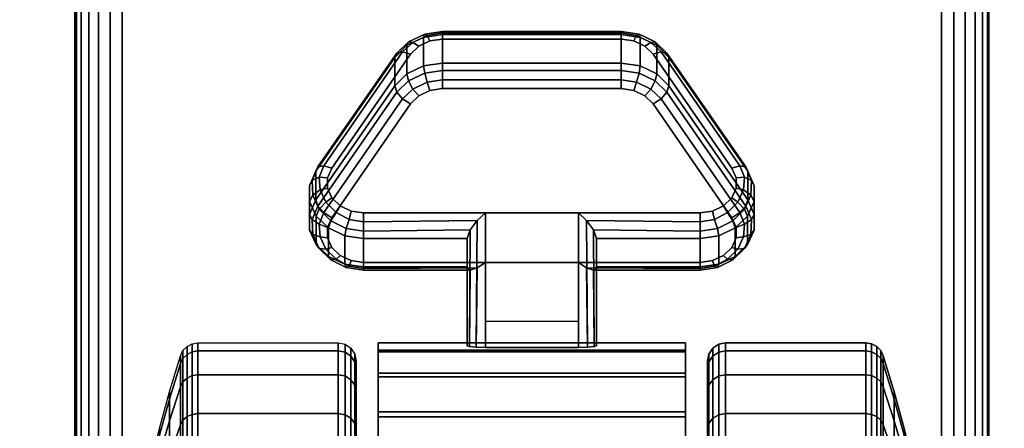
# Model space of a CAD drawing. Units: inches. Extents: x -0.2 to 60, y -24 to 0.
# Drawn here: x 51.6 to 54.3, y -20.1 to -19 of the extents above; entities that cross this region are included whole.
import ezdxf

# ---------------------------------------------------------------- set-up
doc = ezdxf.new("R2010")
doc.units = ezdxf.units.IN
doc.header["$MEASUREMENT"] = 0
for name, color, linetype in [('A-FURN-3-TABLE-LEG-CASTER-LOCK', 253, 'Continuous'), ('A-FURN-3-TABLE-LEG-CASTER-TREAD', 251, 'Continuous'), ('A-FURN-3-TABLE-LEG-CASTER-TRIM', 253, 'Continuous'), ('A-FURN-3-TABLE-LEG-FOOT', 253, 'Continuous'), ('A-FURN-3-TABLE-SURFACE-BOTTOM', 255, 'Continuous'), ('A-FURN-3-TABLE-SURFACE-EDGE', 255, 'Continuous'), ('A-FURN-3-TABLE-SURFACE-TOP-HPL_TFL', 255, 'Continuous')]:
    doc.layers.add(name, color=color, linetype=linetype)

msp = doc.modelspace()

# ---------------------------------------------------------------- linework, layer by layer
at = {"layer": 'A-FURN-3-TABLE-LEG-CASTER-LOCK'}
for points, invisible_edges in [([(53.3092, -19.0465, 1.0017), (53.279, -19.0321, 0.9916), (52.721, -19.0321, 0.9916), (52.6908, -19.0465, 1.0017)], 10), ([(53.279, -19.0321, 0.9916), (53.2445, -19.0271, 0.9881), (52.7555, -19.0271, 0.9881), (52.721, -19.0321, 0.9916)], 8), ([(53.3315, -19.0686, 1.0171), (53.3092, -19.0465, 1.0017), (52.6908, -19.0465, 1.0017), (52.6685, -19.0686, 1.0171)], 10), ([(53.5472, -19.3798, 1.2351), (53.3315, -19.0686, 1.0171), (52.6685, -19.0686, 1.0171), (52.4528, -19.3798, 1.2351)], 10), ([(52.6908, -19.182, 0.8082), (52.721, -19.1676, 0.7981), (53.279, -19.1676, 0.7981), (53.3092, -19.182, 0.8082)], 10), ([(52.721, -19.1676, 0.7981), (52.7555, -19.1626, 0.7946), (53.2445, -19.1626, 0.7946), (53.279, -19.1676, 0.7981)], 8), ([(52.6685, -19.2041, 0.8236), (52.6908, -19.182, 0.8082), (53.3092, -19.182, 0.8082), (53.3315, -19.2041, 0.8236)], 10), ([(52.4528, -19.5153, 1.0416), (52.6685, -19.2041, 0.8236), (53.3315, -19.2041, 0.8236), (53.5472, -19.5153, 1.0416)], 10), ([(53.5588, -19.4065, 1.2538), (53.5472, -19.3798, 1.2351), (52.4528, -19.3798, 1.2351), (52.4412, -19.4065, 1.2538)], 10), ([(53.5586, -19.4349, 1.2737), (53.5588, -19.4065, 1.2538), (52.4412, -19.4065, 1.2538), (52.4414, -19.4349, 1.2737)], 10), ([(53.5467, -19.4615, 1.2923), (53.5586, -19.4349, 1.2737), (52.4414, -19.4349, 1.2737), (52.4533, -19.4615, 1.2923)], 10), ([(53.5243, -19.4832, 1.3074), (53.5467, -19.4615, 1.2923), (52.4533, -19.4615, 1.2923), (52.4757, -19.4832, 1.3074)], 10), ([(53.4943, -19.4973, 1.3173), (53.5243, -19.4832, 1.3074), (52.4757, -19.4832, 1.3074), (52.5057, -19.4973, 1.3173)], 10), ([(52.4412, -19.542, 1.0603), (52.4528, -19.5153, 1.0416), (53.5472, -19.5153, 1.0416), (53.5588, -19.542, 1.0603)], 10), ([(53.4602, -19.5022, 1.3208), (53.4943, -19.4973, 1.3173), (52.5057, -19.4973, 1.3173), (52.5398, -19.5022, 1.3208)], 2), ([(52.4414, -19.5704, 1.0801), (52.4412, -19.542, 1.0603), (53.5588, -19.542, 1.0603), (53.5586, -19.5704, 1.0801)], 10), ([(52.4533, -19.597, 1.0988), (52.4414, -19.5704, 1.0801), (53.5586, -19.5704, 1.0801), (53.5467, -19.597, 1.0988)], 10), ([(52.4757, -19.6186, 1.1139), (52.4533, -19.597, 1.0988), (53.5467, -19.597, 1.0988), (53.5243, -19.6186, 1.1139)], 10), ([(52.5057, -19.6328, 1.1238), (52.4757, -19.6186, 1.1139), (53.5243, -19.6186, 1.1139), (53.4943, -19.6328, 1.1238)], 10), ([(52.5398, -19.6377, 1.1273), (52.5057, -19.6328, 1.1238), (53.4943, -19.6328, 1.1238), (53.4602, -19.6377, 1.1273)], 2)]:
    msp.add_3dface(points, dxfattribs=dict(at, invisible_edges=invisible_edges))
for points in [[(52.7555, -19.0148, 0.9185), (53.2445, -19.0148, 0.9185), (53.2445, -19.0929, 0.8069), (52.7555, -19.0929, 0.8069)], [(52.4093, -19.4664, 1.0684), (52.4093, -19.3883, 1.18), (52.625, -19.077, 0.962), (52.625, -19.1552, 0.8504)], [(53.375, -19.077, 0.962), (53.5907, -19.3883, 1.18), (53.5907, -19.4664, 1.0684), (53.375, -19.1552, 0.8504)], [(53.1272, -19.5022, 1.3208), (52.8728, -19.5022, 1.3208), (52.8728, -19.8693, 1.5778), (53.1272, -19.8693, 1.5778)], [(52.8228, -19.65, 1.1969), (52.8228, -19.5718, 1.3085), (52.5398, -19.5718, 1.3085), (52.5398, -19.65, 1.1969)], [(52.8228, -19.5718, 1.3085), (52.8228, -19.65, 1.1969), (52.8228, -19.8655, 1.3478), (52.8228, -19.8642, 1.5132)], [(53.4602, -19.65, 1.1969), (53.4602, -19.5718, 1.3085), (53.1772, -19.5718, 1.3085), (53.1772, -19.65, 1.1969)], [(53.1772, -19.65, 1.1969), (53.1772, -19.5718, 1.3085), (53.1772, -19.8642, 1.5132), (53.1772, -19.8655, 1.3478)], [(53.1272, -19.7988, 1.2401), (52.8728, -19.7988, 1.2401), (52.8728, -19.6377, 1.1273), (53.1272, -19.6377, 1.1273)], [(52.8728, -19.6377, 1.1273), (53.1272, -19.6377, 1.1273), (53.1272, -19.871, 1.2907), (52.8728, -19.871, 1.2907)]]:
    msp.add_3dface(points, dxfattribs=at)
at = {"layer": 'A-FURN-3-TABLE-LEG-CASTER-TREAD', "invisible_edges": 10}
for points in [[(52.52, -19.9287, 1.2007), (52.52, -19.9075, 1.4425), (52.52, -22.6925, 1.4425), (52.52, -22.6713, 1.2007)], [(52.52, -19.9075, 1.4425), (52.52, -19.9287, 1.6843), (52.52, -22.6713, 1.6843), (52.52, -22.6925, 1.4425)], [(53.48, -22.6713, 1.2007), (53.48, -22.6925, 1.4425), (53.48, -19.9075, 1.4425), (53.48, -19.9287, 1.2007)], [(53.48, -22.6925, 1.4425), (53.48, -22.6713, 1.6843), (53.48, -19.9287, 1.6843), (53.48, -19.9075, 1.4425)], [(52.52, -19.9915, 0.9662), (52.52, -19.9287, 1.2007), (52.52, -22.6713, 1.2007), (52.52, -22.6085, 0.9662)], [(52.52, -19.9287, 1.6843), (52.52, -19.9915, 1.9188), (52.52, -22.6085, 1.9188), (52.52, -22.6713, 1.6843)], [(53.48, -22.6085, 0.9662), (53.48, -22.6713, 1.2007), (53.48, -19.9287, 1.2007), (53.48, -19.9915, 0.9662)], [(53.48, -22.6713, 1.6843), (53.48, -22.6085, 1.9188), (53.48, -19.9915, 1.9188), (53.48, -19.9287, 1.6843)], [(52.52, -20.0941, 0.7462), (52.52, -19.9915, 0.9662), (52.52, -22.6085, 0.9662), (52.52, -22.5059, 0.7462)], [(52.52, -19.9915, 1.9188), (52.52, -20.0941, 2.1387), (52.52, -22.5059, 2.1387), (52.52, -22.6085, 1.9188)], [(53.48, -22.5059, 0.7462), (53.48, -22.6085, 0.9662), (53.48, -19.9915, 0.9662), (53.48, -20.0941, 0.7462)], [(53.48, -22.6085, 1.9188), (53.48, -22.5059, 2.1387), (53.48, -20.0941, 2.1387), (53.48, -19.9915, 1.9188)]]:
    msp.add_3dface(points, dxfattribs=at)
at = {"layer": 'A-FURN-3-TABLE-LEG-CASTER-TRIM'}
for points, invisible_edges in [([(52.58, -19.8773, 1.6808), (52.58, -19.8576, 1.4286), (52.58, -22.7424, 1.4286), (52.58, -22.7227, 1.6808)], 10), ([(52.58, -19.8576, 1.4286), (52.58, -19.8822, 1.1768), (52.58, -22.7178, 1.1768), (52.58, -22.7424, 1.4286)], 10), ([(53.42, -22.7227, 1.6808), (53.42, -22.7424, 1.4286), (53.42, -19.8576, 1.4286), (53.42, -19.8773, 1.6808)], 10), ([(53.42, -22.7424, 1.4286), (53.42, -22.7178, 1.1768), (53.42, -19.8822, 1.1768), (53.42, -19.8576, 1.4286)], 10), ([(52.58, -19.9408, 1.9257), (52.58, -19.8773, 1.6808), (52.58, -22.7227, 1.6808), (52.58, -22.6592, 1.9257)], 10), ([(52.58, -19.8822, 1.1768), (52.58, -19.9504, 0.9332), (52.58, -22.6496, 0.9332), (52.58, -22.7178, 1.1768)], 10), ([(53.42, -22.6592, 1.9257), (53.42, -22.7227, 1.6808), (53.42, -19.8773, 1.6808), (53.42, -19.9408, 1.9257)], 10), ([(53.42, -22.7178, 1.1768), (53.42, -22.6496, 0.9332), (53.42, -19.9504, 0.9332), (53.42, -19.8822, 1.1768)], 10), ([(52.58, -20.0462, 2.1557), (52.58, -19.9408, 1.9257), (52.58, -22.6592, 1.9257), (52.58, -22.5538, 2.1557)], 10), ([(52.58, -19.9504, 0.9332), (52.58, -20.0601, 0.7053), (52.58, -22.5399, 0.7053), (52.58, -22.6496, 0.9332)], 10), ([(53.42, -22.5538, 2.1557), (53.42, -22.6592, 1.9257), (53.42, -19.9408, 1.9257), (53.42, -20.0462, 2.1557)], 10), ([(53.42, -22.6496, 0.9332), (53.42, -22.5399, 0.7053), (53.42, -20.0601, 0.7053), (53.42, -19.9504, 0.9332)], 10), ([(52.58, -20.19, 2.3638), (52.58, -20.0462, 2.1557), (52.58, -22.5538, 2.1557), (52.58, -22.41, 2.3638)], 10), ([(53.42, -22.41, 2.3638), (53.42, -22.5538, 2.1557), (53.42, -20.0462, 2.1557), (53.42, -20.19, 2.3638)], 10), ([(52.58, -20.0601, 0.7053), (52.58, -20.208, 0.5), (52.58, -22.392, 0.5), (52.58, -22.5399, 0.7053)], 8), ([(53.42, -22.5399, 0.7053), (53.42, -22.392, 0.5), (53.42, -20.208, 0.5), (53.42, -20.0601, 0.7053)], 8)]:
    msp.add_3dface(points, dxfattribs=dict(at, invisible_edges=invisible_edges))
at = {"layer": 'A-FURN-3-TABLE-SURFACE-BOTTOM'}
msp.add_3dface([(0.1181, -0.1181, 31.03), (59.8819, -0.1181, 31.03), (59.8819, -23.8819, 31.03), (0.1181, -23.8819, 31.03)], dxfattribs=at)
at = {"layer": 'A-FURN-3-TABLE-SURFACE-TOP-HPL_TFL'}
msp.add_3dface([(0.1181, -23.8819, 32.03), (59.8819, -23.8819, 32.03), (59.8819, -0.1181, 32.03), (0.1181, -0.1181, 32.03)], dxfattribs=at)

# ---------------------------------------------------------------- meshes
at = {"layer": 'A-FURN-3-TABLE-LEG-CASTER-LOCK'}
mesh = msp.add_polymesh((4, 4), dxfattribs=at)
for k, corner in enumerate([(52.7555, -19.0271, 0.9881), (52.7555, -19.0104, 0.9683), (52.7555, -19.006, 0.9428), (52.7555, -19.0148, 0.9185), (52.721, -19.0321, 0.9916), (52.7138, -19.0174, 0.9731), (52.7069, -19.0135, 0.9481), (52.7038, -19.0223, 0.9237), (52.6908, -19.0465, 1.0017), (52.6747, -19.0361, 0.9862), (52.6628, -19.0345, 0.9628), (52.6585, -19.0439, 0.9389), (52.6685, -19.0686, 1.0171), (52.6467, -19.0623, 1.0046), (52.6308, -19.0654, 0.9844), (52.625, -19.077, 0.962)]):
    mesh.set_mesh_vertex(divmod(k, 4), corner)
mesh = msp.add_polymesh((2, 4), dxfattribs=at)
for k, corner in enumerate([(53.2445, -19.0271, 0.9881), (53.2445, -19.0104, 0.9683), (53.2445, -19.006, 0.9428), (53.2445, -19.0148, 0.9185), (52.7555, -19.0271, 0.9881), (52.7555, -19.0104, 0.9683), (52.7555, -19.006, 0.9428), (52.7555, -19.0148, 0.9185)]):
    mesh.set_mesh_vertex(divmod(k, 4), corner)
mesh = msp.add_polymesh((4, 4), dxfattribs=at)
for k, corner in enumerate([(53.3315, -19.0686, 1.0171), (53.3533, -19.0623, 1.0046), (53.3692, -19.0654, 0.9844), (53.375, -19.077, 0.962), (53.3092, -19.0465, 1.0017), (53.3253, -19.0361, 0.9862), (53.3372, -19.0345, 0.9628), (53.3415, -19.0439, 0.9389), (53.279, -19.0321, 0.9916), (53.2862, -19.0174, 0.9731), (53.2931, -19.0135, 0.9481), (53.2962, -19.0223, 0.9237), (53.2445, -19.0271, 0.9881), (53.2445, -19.0104, 0.9683), (53.2445, -19.006, 0.9428), (53.2445, -19.0148, 0.9185)]):
    mesh.set_mesh_vertex(divmod(k, 4), corner)
mesh = msp.add_polymesh((2, 4), dxfattribs=at)
for k, corner in enumerate([(52.7555, -19.0929, 0.8069), (52.7038, -19.1004, 0.8121), (52.6585, -19.1221, 0.8273), (52.625, -19.1552, 0.8504), (52.7555, -19.0148, 0.9185), (52.7038, -19.0223, 0.9237), (52.6585, -19.0439, 0.9389), (52.625, -19.077, 0.962)]):
    mesh.set_mesh_vertex(divmod(k, 4), corner)
mesh = msp.add_polymesh((2, 4), dxfattribs=at)
for k, corner in enumerate([(53.375, -19.1552, 0.8504), (53.3415, -19.1221, 0.8273), (53.2962, -19.1004, 0.8121), (53.2445, -19.0929, 0.8069), (53.375, -19.077, 0.962), (53.3415, -19.0439, 0.9389), (53.2962, -19.0223, 0.9237), (53.2445, -19.0148, 0.9185)]):
    mesh.set_mesh_vertex(divmod(k, 4), corner)
mesh = msp.add_polymesh((2, 4), dxfattribs=at)
for k, corner in enumerate([(52.6685, -19.0686, 1.0171), (52.6467, -19.0623, 1.0046), (52.6308, -19.0654, 0.9844), (52.625, -19.077, 0.962), (52.4528, -19.3798, 1.2351), (52.4311, -19.3736, 1.2225), (52.4151, -19.3767, 1.2024), (52.4093, -19.3883, 1.18)]):
    mesh.set_mesh_vertex(divmod(k, 4), corner)
mesh = msp.add_polymesh((2, 4), dxfattribs=at)
for k, corner in enumerate([(53.5472, -19.3798, 1.2351), (53.5689, -19.3736, 1.2225), (53.5849, -19.3767, 1.2024), (53.5907, -19.3883, 1.18), (53.3315, -19.0686, 1.0171), (53.3533, -19.0623, 1.0046), (53.3692, -19.0654, 0.9844), (53.375, -19.077, 0.962)]):
    mesh.set_mesh_vertex(divmod(k, 4), corner)
mesh = msp.add_polymesh((4, 4), dxfattribs=at)
for k, corner in enumerate([(52.7555, -19.0929, 0.8069), (52.7555, -19.1128, 0.7902), (52.7555, -19.1383, 0.7857), (52.7555, -19.1626, 0.7946), (52.7038, -19.1004, 0.8121), (52.7069, -19.1203, 0.7955), (52.7138, -19.1452, 0.7906), (52.721, -19.1676, 0.7981), (52.6585, -19.1221, 0.8273), (52.6628, -19.1413, 0.8102), (52.6747, -19.1639, 0.8037), (52.6908, -19.182, 0.8082), (52.625, -19.1552, 0.8504), (52.6308, -19.1722, 0.8319), (52.6467, -19.1901, 0.8221), (52.6685, -19.2041, 0.8236)]):
    mesh.set_mesh_vertex(divmod(k, 4), corner)
mesh = msp.add_polymesh((2, 4), dxfattribs=at)
for k, corner in enumerate([(53.2445, -19.0929, 0.8069), (53.2445, -19.1128, 0.7902), (53.2445, -19.1383, 0.7857), (53.2445, -19.1626, 0.7946), (52.7555, -19.0929, 0.8069), (52.7555, -19.1128, 0.7902), (52.7555, -19.1383, 0.7857), (52.7555, -19.1626, 0.7946)]):
    mesh.set_mesh_vertex(divmod(k, 4), corner)
mesh = msp.add_polymesh((4, 4), dxfattribs=at)
for k, corner in enumerate([(53.375, -19.1552, 0.8504), (53.3692, -19.1722, 0.8319), (53.3533, -19.1901, 0.8221), (53.3315, -19.2041, 0.8236), (53.3415, -19.1221, 0.8273), (53.3372, -19.1413, 0.8102), (53.3253, -19.1639, 0.8037), (53.3092, -19.182, 0.8082), (53.2962, -19.1004, 0.8121), (53.2931, -19.1203, 0.7955), (53.2862, -19.1452, 0.7906), (53.279, -19.1676, 0.7981), (53.2445, -19.0929, 0.8069), (53.2445, -19.1128, 0.7902), (53.2445, -19.1383, 0.7857), (53.2445, -19.1626, 0.7946)]):
    mesh.set_mesh_vertex(divmod(k, 4), corner)
mesh = msp.add_polymesh((2, 4), dxfattribs=at)
for k, corner in enumerate([(52.625, -19.1552, 0.8504), (52.6308, -19.1722, 0.8319), (52.6467, -19.1901, 0.8221), (52.6685, -19.2041, 0.8236), (52.4093, -19.4664, 1.0684), (52.4151, -19.4835, 1.0498), (52.4311, -19.5014, 1.04), (52.4528, -19.5153, 1.0416)]):
    mesh.set_mesh_vertex(divmod(k, 4), corner)
mesh = msp.add_polymesh((2, 4), dxfattribs=at)
for k, corner in enumerate([(53.5907, -19.4664, 1.0684), (53.5849, -19.4835, 1.0498), (53.5689, -19.5014, 1.04), (53.5472, -19.5153, 1.0416), (53.375, -19.1552, 0.8504), (53.3692, -19.1722, 0.8319), (53.3533, -19.1901, 0.8221), (53.3315, -19.2041, 0.8236)]):
    mesh.set_mesh_vertex(divmod(k, 4), corner)
mesh = msp.add_polymesh((7, 4), dxfattribs=at)
for k, corner in enumerate([(52.4528, -19.3798, 1.2351), (52.4311, -19.3736, 1.2225), (52.4151, -19.3767, 1.2024), (52.4093, -19.3883, 1.18), (52.4412, -19.4065, 1.2538), (52.4187, -19.4048, 1.2444), (52.3996, -19.4138, 1.2284), (52.3919, -19.4284, 1.208), (52.4414, -19.4349, 1.2737), (52.4209, -19.4396, 1.2688), (52.4009, -19.4541, 1.2566), (52.3922, -19.4709, 1.2378), (52.4533, -19.4615, 1.2923), (52.4369, -19.4732, 1.2923), (52.4186, -19.4924, 1.2834), (52.4101, -19.5108, 1.2657), (52.4757, -19.4832, 1.3074), (52.4647, -19.5012, 1.3119), (52.4505, -19.5239, 1.3055), (52.4436, -19.5433, 1.2885), (52.5057, -19.4973, 1.3173), (52.5005, -19.5199, 1.325), (52.4926, -19.5447, 1.32), (52.4886, -19.5645, 1.3033), (52.5398, -19.5022, 1.3208), (52.5398, -19.5265, 1.3296), (52.5398, -19.552, 1.3251), (52.5398, -19.5718, 1.3085)]):
    mesh.set_mesh_vertex(divmod(k, 4), corner)
mesh = msp.add_polymesh((7, 4), dxfattribs=at)
for k, corner in enumerate([(53.4602, -19.5022, 1.3208), (53.4602, -19.5265, 1.3296), (53.4602, -19.552, 1.3251), (53.4602, -19.5718, 1.3085), (53.4943, -19.4973, 1.3173), (53.4995, -19.5199, 1.325), (53.5074, -19.5447, 1.32), (53.5114, -19.5645, 1.3033), (53.5243, -19.4832, 1.3074), (53.5353, -19.5012, 1.3119), (53.5495, -19.5239, 1.3055), (53.5564, -19.5433, 1.2885), (53.5467, -19.4615, 1.2923), (53.5631, -19.4732, 1.2923), (53.5814, -19.4924, 1.2834), (53.5899, -19.5108, 1.2657), (53.5586, -19.4349, 1.2737), (53.5791, -19.4396, 1.2688), (53.5991, -19.4541, 1.2566), (53.6078, -19.4709, 1.2378), (53.5588, -19.4065, 1.2538), (53.5813, -19.4048, 1.2444), (53.6004, -19.4138, 1.2284), (53.6081, -19.4284, 1.208), (53.5472, -19.3798, 1.2351), (53.5689, -19.3736, 1.2225), (53.5849, -19.3767, 1.2024), (53.5907, -19.3883, 1.18)]):
    mesh.set_mesh_vertex(divmod(k, 4), corner)
mesh = msp.add_polymesh((2, 7), dxfattribs=at)
for k, corner in enumerate([(52.4093, -19.4664, 1.0684), (52.3919, -19.5065, 1.0964), (52.3922, -19.549, 1.1262), (52.4101, -19.5889, 1.1542), (52.4436, -19.6214, 1.1769), (52.4886, -19.6426, 1.1918), (52.5398, -19.65, 1.1969), (52.4093, -19.3883, 1.18), (52.3919, -19.4284, 1.208), (52.3922, -19.4709, 1.2378), (52.4101, -19.5108, 1.2657), (52.4436, -19.5433, 1.2885), (52.4886, -19.5645, 1.3033), (52.5398, -19.5718, 1.3085)]):
    mesh.set_mesh_vertex(divmod(k, 7), corner)
mesh = msp.add_polymesh((2, 7), dxfattribs=at)
for k, corner in enumerate([(53.4602, -19.65, 1.1969), (53.5114, -19.6426, 1.1918), (53.5564, -19.6214, 1.1769), (53.5899, -19.5889, 1.1542), (53.6078, -19.549, 1.1262), (53.6081, -19.5065, 1.0964), (53.5907, -19.4664, 1.0684), (53.4602, -19.5718, 1.3085), (53.5114, -19.5645, 1.3033), (53.5564, -19.5433, 1.2885), (53.5899, -19.5108, 1.2657), (53.6078, -19.4709, 1.2378), (53.6081, -19.4284, 1.208), (53.5907, -19.3883, 1.18)]):
    mesh.set_mesh_vertex(divmod(k, 7), corner)
mesh = msp.add_polymesh((7, 4), dxfattribs=at)
for k, corner in enumerate([(52.4093, -19.4664, 1.0684), (52.4151, -19.4835, 1.0498), (52.4311, -19.5014, 1.04), (52.4528, -19.5153, 1.0416), (52.3919, -19.5065, 1.0964), (52.3996, -19.5206, 1.0758), (52.4187, -19.5326, 1.0619), (52.4412, -19.542, 1.0603), (52.3922, -19.549, 1.1262), (52.4009, -19.5609, 1.104), (52.4209, -19.5674, 1.0862), (52.4414, -19.5704, 1.0801), (52.4101, -19.5889, 1.1542), (52.4186, -19.5992, 1.1309), (52.4369, -19.601, 1.1098), (52.4533, -19.597, 1.0988), (52.4436, -19.6214, 1.1769), (52.4505, -19.6307, 1.1529), (52.4647, -19.629, 1.1294), (52.4757, -19.6186, 1.1139), (52.4886, -19.6426, 1.1918), (52.4926, -19.6515, 1.1675), (52.5005, -19.6477, 1.1425), (52.5057, -19.6328, 1.1238), (52.5398, -19.65, 1.1969), (52.5398, -19.6588, 1.1726), (52.5398, -19.6543, 1.1471), (52.5398, -19.6377, 1.1273)]):
    mesh.set_mesh_vertex(divmod(k, 4), corner)
mesh = msp.add_polymesh((7, 4), dxfattribs=at)
for k, corner in enumerate([(53.4602, -19.65, 1.1969), (53.4602, -19.6588, 1.1726), (53.4602, -19.6543, 1.1471), (53.4602, -19.6377, 1.1273), (53.5114, -19.6426, 1.1918), (53.5074, -19.6515, 1.1675), (53.4995, -19.6477, 1.1425), (53.4943, -19.6328, 1.1238), (53.5564, -19.6214, 1.1769), (53.5495, -19.6307, 1.1529), (53.5353, -19.629, 1.1294), (53.5243, -19.6186, 1.1139), (53.5899, -19.5889, 1.1542), (53.5814, -19.5992, 1.1309), (53.5631, -19.601, 1.1098), (53.5467, -19.597, 1.0988), (53.6078, -19.549, 1.1262), (53.5991, -19.5609, 1.104), (53.5791, -19.5674, 1.0862), (53.5586, -19.5704, 1.0801), (53.6081, -19.5065, 1.0964), (53.6004, -19.5206, 1.0758), (53.5813, -19.5326, 1.0619), (53.5588, -19.542, 1.0603), (53.5907, -19.4664, 1.0684), (53.5849, -19.4835, 1.0498), (53.5689, -19.5014, 1.04), (53.5472, -19.5153, 1.0416)]):
    mesh.set_mesh_vertex(divmod(k, 4), corner)
mesh = msp.add_polymesh((2, 4), dxfattribs=at)
for k, corner in enumerate([(52.5398, -19.5022, 1.3208), (52.5398, -19.5265, 1.3296), (52.5398, -19.552, 1.3251), (52.5398, -19.5718, 1.3085), (52.8728, -19.5022, 1.3208), (52.8507, -19.5233, 1.3292), (52.8317, -19.5483, 1.3267), (52.8228, -19.5718, 1.3085)]):
    mesh.set_mesh_vertex(divmod(k, 4), corner)
mesh = msp.add_polymesh((2, 4), dxfattribs=at)
for k, corner in enumerate([(52.8728, -19.5022, 1.3208), (52.8507, -19.5233, 1.3292), (52.8317, -19.5483, 1.3267), (52.8228, -19.5718, 1.3085), (52.8728, -19.8693, 1.5778), (52.8478, -19.8686, 1.5694), (52.8295, -19.8668, 1.5462), (52.8228, -19.8642, 1.5132)]):
    mesh.set_mesh_vertex(divmod(k, 4), corner)
mesh = msp.add_polymesh((2, 4), dxfattribs=at)
for k, corner in enumerate([(53.4602, -19.5718, 1.3085), (53.4602, -19.552, 1.3251), (53.4602, -19.5265, 1.3296), (53.4602, -19.5022, 1.3208), (53.1772, -19.5718, 1.3085), (53.1683, -19.5483, 1.3267), (53.1493, -19.5233, 1.3292), (53.1272, -19.5022, 1.3208)]):
    mesh.set_mesh_vertex(divmod(k, 4), corner)
mesh = msp.add_polymesh((2, 4), dxfattribs=at)
for k, corner in enumerate([(53.1272, -19.8693, 1.5778), (53.1522, -19.8686, 1.5694), (53.1705, -19.8668, 1.5462), (53.1772, -19.8642, 1.5132), (53.1272, -19.5022, 1.3208), (53.1493, -19.5233, 1.3292), (53.1683, -19.5483, 1.3267), (53.1772, -19.5718, 1.3085)]):
    mesh.set_mesh_vertex(divmod(k, 4), corner)
mesh = msp.add_polymesh((2, 4), dxfattribs=at)
for k, corner in enumerate([(52.5398, -19.65, 1.1969), (52.5398, -19.6588, 1.1726), (52.5398, -19.6543, 1.1471), (52.5398, -19.6377, 1.1273), (52.8228, -19.65, 1.1969), (52.8317, -19.659, 1.1686), (52.8507, -19.6528, 1.1442), (52.8728, -19.6377, 1.1273)]):
    mesh.set_mesh_vertex(divmod(k, 4), corner)
mesh = msp.add_polymesh((2, 4), dxfattribs=at)
for k, corner in enumerate([(52.8228, -19.65, 1.1969), (52.8317, -19.659, 1.1686), (52.8507, -19.6528, 1.1442), (52.8728, -19.6377, 1.1273), (52.8228, -19.8655, 1.3478), (52.8295, -19.8683, 1.3187), (52.8478, -19.8703, 1.2981), (52.8728, -19.871, 1.2907)]):
    mesh.set_mesh_vertex(divmod(k, 4), corner)
mesh = msp.add_polymesh((2, 4), dxfattribs=at)
for k, corner in enumerate([(53.1772, -19.65, 1.1969), (53.1683, -19.659, 1.1686), (53.1493, -19.6528, 1.1442), (53.1272, -19.6377, 1.1273), (53.4602, -19.65, 1.1969), (53.4602, -19.6588, 1.1726), (53.4602, -19.6543, 1.1471), (53.4602, -19.6377, 1.1273)]):
    mesh.set_mesh_vertex(divmod(k, 4), corner)
mesh = msp.add_polymesh((2, 4), dxfattribs=at)
for k, corner in enumerate([(53.1772, -19.8655, 1.3478), (53.1705, -19.8683, 1.3187), (53.1522, -19.8703, 1.2981), (53.1272, -19.871, 1.2907), (53.1772, -19.65, 1.1969), (53.1683, -19.659, 1.1686), (53.1493, -19.6528, 1.1442), (53.1272, -19.6377, 1.1273)]):
    mesh.set_mesh_vertex(divmod(k, 4), corner)
at = {"layer": 'A-FURN-3-TABLE-LEG-CASTER-TREAD'}
mesh = msp.add_polymesh((9, 9), dxfattribs=at)
for k, corner in enumerate([(51.9338, -20.2925, 1.4425), (51.9568, -20.1917, 1.4425), (51.982, -20.0915, 1.4425), (52.0094, -19.9918, 1.4425), (52.0389, -19.8927, 1.4425), (52.0459, -19.8785, 1.4425), (52.057, -19.8672, 1.4425), (52.0711, -19.86, 1.4425), (52.0867, -19.8575, 1.4425), (51.9338, -20.3078, 1.2675), (51.9568, -20.2086, 1.25), (51.982, -20.1098, 1.2326), (52.0094, -20.0116, 1.2153), (52.0389, -19.9141, 1.1981), (52.0459, -19.9001, 1.1957), (52.057, -19.889, 1.1937), (52.0711, -19.8819, 1.1924), (52.0867, -19.8794, 1.192), (51.9338, -20.3533, 1.0979), (51.9568, -20.2586, 1.0634), (51.982, -20.1643, 1.0292), (52.0094, -20.0707, 0.9951), (52.0389, -19.9776, 0.9612), (52.0459, -19.9642, 0.9563), (52.057, -19.9537, 0.9525), (52.0711, -19.9468, 0.95), (52.0867, -19.9445, 0.9491), (51.9338, -20.4275, 0.9387), (51.9568, -20.3402, 0.8884), (51.982, -20.2534, 0.8382), (52.0094, -20.167, 0.7884), (52.0389, -20.0812, 0.7388), (52.0459, -20.069, 0.7318), (52.057, -20.0592, 0.7261), (52.0711, -20.0529, 0.7225), (52.0867, -20.0508, 0.7212), (51.9338, -20.5282, 0.7949), (51.9568, -20.451, 0.7301), (51.982, -20.3742, 0.6657), (52.0094, -20.2978, 0.6016), (52.0389, -20.2219, 0.5379), (52.0459, -20.2111, 0.5288), (52.057, -20.2024, 0.5215), (52.0711, -20.1969, 0.5169), (52.0867, -20.195, 0.5153), (51.9338, -20.6524, 0.6707), (51.9568, -20.5876, 0.5935), (51.982, -20.5232, 0.5167), (52.0094, -20.4591, 0.4403), (52.0389, -20.3954, 0.3644), (52.0459, -20.3863, 0.3536), (52.057, -20.379, 0.3449), (52.0711, -20.3744, 0.3394), (52.0867, -20.3728, 0.3375), (51.9338, -20.7962, 0.57), (51.9568, -20.7459, 0.4827), (51.982, -20.6957, 0.3959), (52.0094, -20.6459, 0.3095), (52.0389, -20.5963, 0.2237), (52.0459, -20.5893, 0.2115), (52.057, -20.5836, 0.2017), (52.0711, -20.58, 0.1954), (52.0867, -20.5787, 0.1933), (51.9338, -20.9554, 0.4958), (51.9568, -20.9209, 0.4011), (51.982, -20.8867, 0.3068), (52.0094, -20.8526, 0.2132), (52.0389, -20.8187, 0.1201), (52.0459, -20.8138, 0.1067), (52.057, -20.81, 0.0962), (52.0711, -20.8075, 0.0893), (52.0867, -20.8066, 0.087), (51.9338, -21.125, 0.4503), (51.9568, -21.1075, 0.3511), (51.982, -21.0901, 0.2523), (52.0094, -21.0728, 0.1541), (52.0389, -21.0556, 0.0566), (52.0459, -21.0532, 0.0426), (52.057, -21.0512, 0.0315), (52.0711, -21.0499, 0.0244), (52.0867, -21.0495, 0.0219)]):
    mesh.set_mesh_vertex(divmod(k, 9), corner)
mesh = msp.add_polymesh((9, 6), dxfattribs=at)
for k, corner in enumerate([(52.0867, -19.8575, 1.4425), (52.47, -19.8575, 1.4425), (52.4891, -19.8613, 1.4425), (52.5054, -19.8721, 1.4425), (52.5162, -19.8884, 1.4425), (52.52, -19.9075, 1.4425), (52.0867, -19.8794, 1.192), (52.47, -19.8794, 1.192), (52.4891, -19.8832, 1.1927), (52.5054, -19.8938, 1.1946), (52.5162, -19.9098, 1.1974), (52.52, -19.9287, 1.2007), (52.0867, -19.9445, 0.9491), (52.47, -19.9445, 0.9491), (52.4891, -19.9481, 0.9504), (52.5054, -19.9583, 0.9541), (52.5162, -19.9735, 0.9597), (52.52, -19.9915, 0.9662), (52.0867, -20.0508, 0.7212), (52.47, -20.0508, 0.7212), (52.4891, -20.0541, 0.7232), (52.5054, -20.0634, 0.7286), (52.5162, -20.0775, 0.7367), (52.52, -20.0941, 0.7462), (52.0867, -20.195, 0.5153), (52.47, -20.195, 0.5153), (52.4891, -20.1979, 0.5177), (52.5054, -20.2062, 0.5247), (52.5162, -20.2186, 0.5351), (52.52, -20.2333, 0.5474), (52.0867, -20.3728, 0.3375), (52.47, -20.3728, 0.3375), (52.4891, -20.3752, 0.3404), (52.5054, -20.3822, 0.3487), (52.5162, -20.3926, 0.3611), (52.52, -20.4049, 0.3758), (52.0867, -20.5787, 0.1933), (52.47, -20.5787, 0.1933), (52.4891, -20.5807, 0.1966), (52.5054, -20.5861, 0.2059), (52.5162, -20.5942, 0.22), (52.52, -20.6037, 0.2366), (52.0867, -20.8066, 0.087), (52.47, -20.8066, 0.087), (52.4891, -20.8079, 0.0906), (52.5054, -20.8116, 0.1008), (52.5162, -20.8172, 0.116), (52.52, -20.8237, 0.134), (52.0867, -21.0495, 0.0219), (52.47, -21.0495, 0.0219), (52.4891, -21.0502, 0.0257), (52.5054, -21.0521, 0.0363), (52.5162, -21.0549, 0.0523), (52.52, -21.0582, 0.0712)]):
    mesh.set_mesh_vertex(divmod(k, 6), corner)
mesh = msp.add_polymesh((9, 6), dxfattribs=at)
for k, corner in enumerate([(53.9133, -19.9445, 0.9491), (53.53, -19.9445, 0.9491), (53.5109, -19.9481, 0.9504), (53.4946, -19.9583, 0.9541), (53.4838, -19.9735, 0.9597), (53.48, -19.9915, 0.9662), (53.9133, -19.8794, 1.192), (53.53, -19.8794, 1.192), (53.5109, -19.8832, 1.1927), (53.4946, -19.8938, 1.1946), (53.4838, -19.9098, 1.1974), (53.48, -19.9287, 1.2007), (53.9133, -19.8575, 1.4425), (53.53, -19.8575, 1.4425), (53.5109, -19.8613, 1.4425), (53.4946, -19.8721, 1.4425), (53.4838, -19.8884, 1.4425), (53.48, -19.9075, 1.4425), (53.9133, -19.8794, 1.693), (53.53, -19.8794, 1.693), (53.5109, -19.8832, 1.6923), (53.4946, -19.8938, 1.6904), (53.4838, -19.9098, 1.6876), (53.48, -19.9287, 1.6843), (53.9133, -19.9445, 1.9359), (53.53, -19.9445, 1.9359), (53.5109, -19.9481, 1.9346), (53.4946, -19.9583, 1.9309), (53.4838, -19.9735, 1.9253), (53.48, -19.9915, 1.9188), (53.9133, -20.0508, 2.1638), (53.53, -20.0508, 2.1638), (53.5109, -20.0541, 2.1618), (53.4946, -20.0634, 2.1564), (53.4838, -20.0775, 2.1483), (53.48, -20.0941, 2.1388), (53.9133, -20.195, 2.3697), (53.53, -20.195, 2.3697), (53.5109, -20.1979, 2.3673), (53.4946, -20.2062, 2.3603), (53.4838, -20.2186, 2.3499), (53.48, -20.2333, 2.3376), (53.9133, -20.3728, 2.5475), (53.53, -20.3728, 2.5475), (53.5109, -20.3752, 2.5446), (53.4946, -20.3822, 2.5363), (53.4838, -20.3926, 2.5239), (53.48, -20.4049, 2.5092), (53.9133, -20.5787, 2.6917), (53.53, -20.5787, 2.6917), (53.5109, -20.5807, 2.6884), (53.4946, -20.5861, 2.6791), (53.4838, -20.5942, 2.665), (53.48, -20.6037, 2.6484)]):
    mesh.set_mesh_vertex(divmod(k, 6), corner)
mesh = msp.add_polymesh((9, 9), dxfattribs=at)
for k, corner in enumerate([(54.0662, -20.3533, 1.0979), (54.0432, -20.2586, 1.0634), (54.018, -20.1643, 1.0292), (53.9906, -20.0707, 0.9951), (53.9611, -19.9776, 0.9612), (53.9541, -19.9642, 0.9563), (53.943, -19.9537, 0.9525), (53.9289, -19.9468, 0.95), (53.9133, -19.9445, 0.9491), (54.0662, -20.3078, 1.2675), (54.0432, -20.2086, 1.25), (54.018, -20.1098, 1.2326), (53.9906, -20.0116, 1.2153), (53.9611, -19.9141, 1.1981), (53.9541, -19.9001, 1.1957), (53.943, -19.889, 1.1937), (53.9289, -19.8819, 1.1924), (53.9133, -19.8794, 1.192), (54.0662, -20.2925, 1.4425), (54.0432, -20.1917, 1.4425), (54.018, -20.0915, 1.4425), (53.9906, -19.9918, 1.4425), (53.9611, -19.8927, 1.4425), (53.9541, -19.8785, 1.4425), (53.943, -19.8672, 1.4425), (53.9289, -19.86, 1.4425), (53.9133, -19.8575, 1.4425), (54.0662, -20.3078, 1.6175), (54.0432, -20.2086, 1.635), (54.018, -20.1098, 1.6524), (53.9906, -20.0116, 1.6697), (53.9611, -19.9141, 1.6869), (53.9541, -19.9001, 1.6893), (53.943, -19.889, 1.6913), (53.9289, -19.8819, 1.6926), (53.9133, -19.8794, 1.693), (54.0662, -20.3533, 1.7871), (54.0432, -20.2586, 1.8216), (54.018, -20.1643, 1.8558), (53.9906, -20.0707, 1.8899), (53.9611, -19.9776, 1.9238), (53.9541, -19.9642, 1.9287), (53.943, -19.9537, 1.9325), (53.9289, -19.9468, 1.935), (53.9133, -19.9445, 1.9359), (54.0662, -20.4275, 1.9463), (54.0432, -20.3402, 1.9966), (54.018, -20.2534, 2.0468), (53.9906, -20.167, 2.0966), (53.9611, -20.0812, 2.1462), (53.9541, -20.069, 2.1532), (53.943, -20.0592, 2.1589), (53.9289, -20.0529, 2.1625), (53.9133, -20.0508, 2.1638), (54.0662, -20.5282, 2.0901), (54.0432, -20.451, 2.1549), (54.018, -20.3742, 2.2193), (53.9906, -20.2978, 2.2834), (53.9611, -20.2219, 2.3471), (53.9541, -20.2111, 2.3562), (53.943, -20.2024, 2.3635), (53.9289, -20.1969, 2.3681), (53.9133, -20.195, 2.3697), (54.0662, -20.6524, 2.2143), (54.0432, -20.5876, 2.2915), (54.018, -20.5232, 2.3683), (53.9906, -20.4591, 2.4447), (53.9611, -20.3954, 2.5206), (53.9541, -20.3863, 2.5314), (53.943, -20.379, 2.5401), (53.9289, -20.3744, 2.5456), (53.9133, -20.3728, 2.5475), (54.0662, -20.7962, 2.315), (54.0432, -20.7459, 2.4023), (54.018, -20.6957, 2.4891), (53.9906, -20.6459, 2.5755), (53.9611, -20.5963, 2.6613), (53.9541, -20.5893, 2.6735), (53.943, -20.5836, 2.6833), (53.9289, -20.58, 2.6896), (53.9133, -20.5787, 2.6917)]):
    mesh.set_mesh_vertex(divmod(k, 9), corner)
mesh = msp.add_polymesh((4, 9), dxfattribs=at)
for k, corner in enumerate([(51.9338, -20.5282, 2.0901), (51.9568, -20.451, 2.1549), (51.982, -20.3742, 2.2193), (52.0094, -20.2978, 2.2834), (52.0389, -20.2219, 2.3471), (52.0459, -20.2111, 2.3562), (52.057, -20.2024, 2.3635), (52.0711, -20.1969, 2.3681), (52.0867, -20.195, 2.3697), (51.9338, -20.4275, 1.9462), (51.9568, -20.3402, 1.9966), (51.982, -20.2534, 2.0468), (52.0094, -20.167, 2.0966), (52.0389, -20.0812, 2.1462), (52.0459, -20.069, 2.1532), (52.057, -20.0592, 2.1589), (52.0711, -20.0529, 2.1625), (52.0867, -20.0508, 2.1637), (51.9338, -20.3533, 1.7871), (51.9568, -20.2586, 1.8216), (51.982, -20.1643, 1.8558), (52.0094, -20.0707, 1.8899), (52.0389, -19.9776, 1.9238), (52.0459, -19.9642, 1.9287), (52.057, -19.9537, 1.9325), (52.0711, -19.9468, 1.935), (52.0867, -19.9445, 1.9359), (51.9338, -20.3078, 1.6175), (51.9568, -20.2086, 1.635), (51.982, -20.1098, 1.6524), (52.0094, -20.0116, 1.6697), (52.0389, -19.9141, 1.6869), (52.0459, -19.9001, 1.6893), (52.057, -19.889, 1.6913), (52.0711, -19.8819, 1.6926), (52.0867, -19.8794, 1.693)]):
    mesh.set_mesh_vertex(divmod(k, 9), corner)
mesh = msp.add_polymesh((4, 6), dxfattribs=at)
for k, corner in enumerate([(52.0867, -20.195, 2.3697), (52.47, -20.195, 2.3697), (52.4891, -20.1979, 2.3673), (52.5054, -20.2062, 2.3603), (52.5162, -20.2186, 2.3499), (52.52, -20.2333, 2.3376), (52.0867, -20.0508, 2.1637), (52.47, -20.0508, 2.1637), (52.4891, -20.0541, 2.1618), (52.5054, -20.0634, 2.1564), (52.5162, -20.0775, 2.1483), (52.52, -20.0941, 2.1387), (52.0867, -19.9445, 1.9359), (52.47, -19.9445, 1.9359), (52.4891, -19.9481, 1.9346), (52.5054, -19.9583, 1.9309), (52.5162, -19.9735, 1.9253), (52.52, -19.9915, 1.9188), (52.0867, -19.8794, 1.693), (52.47, -19.8794, 1.693), (52.4891, -19.8832, 1.6923), (52.5054, -19.8938, 1.6904), (52.5162, -19.9098, 1.6876), (52.52, -19.9287, 1.6843)]):
    mesh.set_mesh_vertex(divmod(k, 6), corner)
mesh = msp.add_polymesh((9, 6), dxfattribs=at)
for k, corner in enumerate([(53.9133, -21.5505, 0.0219), (53.53, -21.5505, 0.0219), (53.5109, -21.5498, 0.0257), (53.4946, -21.5479, 0.0363), (53.4838, -21.5451, 0.0523), (53.48, -21.5418, 0.0712), (53.9133, -21.3), (53.53, -21.3), (53.5109, -21.3, 0.0038), (53.4946, -21.3, 0.0146), (53.4838, -21.3, 0.0309), (53.48, -21.3, 0.05), (53.9133, -21.0495, 0.0219), (53.53, -21.0495, 0.0219), (53.5109, -21.0502, 0.0257), (53.4946, -21.0521, 0.0363), (53.4838, -21.0549, 0.0523), (53.48, -21.0582, 0.0712), (53.9133, -20.8066, 0.087), (53.53, -20.8066, 0.087), (53.5109, -20.8079, 0.0906), (53.4946, -20.8116, 0.1008), (53.4838, -20.8172, 0.116), (53.48, -20.8237, 0.134), (53.9133, -20.5787, 0.1933), (53.53, -20.5787, 0.1933), (53.5109, -20.5807, 0.1966), (53.4946, -20.5861, 0.2059), (53.4838, -20.5942, 0.22), (53.48, -20.6037, 0.2366), (53.9133, -20.3728, 0.3375), (53.53, -20.3728, 0.3375), (53.5109, -20.3752, 0.3404), (53.4946, -20.3822, 0.3487), (53.4838, -20.3926, 0.3611), (53.48, -20.4049, 0.3758), (53.9133, -20.195, 0.5153), (53.53, -20.195, 0.5153), (53.5109, -20.1979, 0.5177), (53.4946, -20.2062, 0.5247), (53.4838, -20.2186, 0.5351), (53.48, -20.2333, 0.5474), (53.9133, -20.0508, 0.7213), (53.53, -20.0508, 0.7213), (53.5109, -20.0541, 0.7232), (53.4946, -20.0634, 0.7286), (53.4838, -20.0775, 0.7367), (53.48, -20.0941, 0.7463), (53.9133, -19.9445, 0.9491), (53.53, -19.9445, 0.9491), (53.5109, -19.9481, 0.9504), (53.4946, -19.9583, 0.9541), (53.4838, -19.9735, 0.9597), (53.48, -19.9915, 0.9662)]):
    mesh.set_mesh_vertex(divmod(k, 6), corner)
mesh = msp.add_polymesh((9, 9), dxfattribs=at)
for k, corner in enumerate([(54.0662, -21.475, 0.4503), (54.0432, -21.4925, 0.3511), (54.018, -21.5099, 0.2523), (53.9906, -21.5272, 0.1541), (53.9611, -21.5444, 0.0566), (53.9541, -21.5468, 0.0426), (53.943, -21.5488, 0.0315), (53.9289, -21.5501, 0.0244), (53.9133, -21.5505, 0.0219), (54.0662, -21.3, 0.435), (54.0432, -21.3, 0.3342), (54.018, -21.3, 0.234), (53.9906, -21.3, 0.1343), (53.9611, -21.3, 0.0352), (53.9541, -21.3, 0.021), (53.943, -21.3, 0.0097), (53.9289, -21.3, 0.0025), (53.9133, -21.3), (54.0662, -21.125, 0.4503), (54.0432, -21.1075, 0.3511), (54.018, -21.0901, 0.2523), (53.9906, -21.0728, 0.1541), (53.9611, -21.0556, 0.0566), (53.9541, -21.0532, 0.0426), (53.943, -21.0512, 0.0315), (53.9289, -21.0499, 0.0244), (53.9133, -21.0495, 0.0219), (54.0662, -20.9554, 0.4958), (54.0432, -20.9209, 0.4011), (54.018, -20.8867, 0.3068), (53.9906, -20.8526, 0.2132), (53.9611, -20.8187, 0.1201), (53.9541, -20.8138, 0.1067), (53.943, -20.81, 0.0962), (53.9289, -20.8075, 0.0893), (53.9133, -20.8066, 0.087), (54.0662, -20.7962, 0.57), (54.0432, -20.7459, 0.4827), (54.018, -20.6957, 0.3959), (53.9906, -20.6459, 0.3095), (53.9611, -20.5963, 0.2237), (53.9541, -20.5893, 0.2115), (53.943, -20.5836, 0.2017), (53.9289, -20.58, 0.1954), (53.9133, -20.5787, 0.1933), (54.0662, -20.6524, 0.6707), (54.0432, -20.5876, 0.5935), (54.018, -20.5232, 0.5167), (53.9906, -20.4591, 0.4403), (53.9611, -20.3954, 0.3644), (53.9541, -20.3863, 0.3536), (53.943, -20.379, 0.3449), (53.9289, -20.3744, 0.3394), (53.9133, -20.3728, 0.3375), (54.0662, -20.5282, 0.7949), (54.0432, -20.451, 0.7301), (54.018, -20.3742, 0.6657), (53.9906, -20.2978, 0.6016), (53.9611, -20.2219, 0.5379), (53.9541, -20.2111, 0.5288), (53.943, -20.2024, 0.5215), (53.9289, -20.1969, 0.5169), (53.9133, -20.195, 0.5153), (54.0662, -20.4275, 0.9388), (54.0432, -20.3402, 0.8884), (54.018, -20.2534, 0.8382), (53.9906, -20.167, 0.7884), (53.9611, -20.0812, 0.7388), (53.9541, -20.069, 0.7318), (53.943, -20.0592, 0.7261), (53.9289, -20.0529, 0.7225), (53.9133, -20.0508, 0.7213), (54.0662, -20.3533, 1.0979), (54.0432, -20.2586, 1.0634), (54.018, -20.1643, 1.0292), (53.9906, -20.0707, 0.9951), (53.9611, -19.9776, 0.9612), (53.9541, -19.9642, 0.9563), (53.943, -19.9537, 0.9525), (53.9289, -19.9468, 0.95), (53.9133, -19.9445, 0.9491)]):
    mesh.set_mesh_vertex(divmod(k, 9), corner)
at = {"layer": 'A-FURN-3-TABLE-LEG-CASTER-TRIM'}
mesh = msp.add_polymesh((2, 27), dxfattribs=at)
for k, corner in enumerate([(53.42, -22.392, 0.5), (53.42, -22.5399, 0.7053), (53.42, -22.6496, 0.9332), (53.42, -22.7178, 1.1768), (53.42, -22.7424, 1.4286), (53.42, -22.7227, 1.6808), (53.42, -22.6592, 1.9257), (53.42, -22.5538, 2.1557), (53.42, -22.41, 2.3638), (53.42, -22.2319, 2.5435), (53.42, -22.0253, 2.6894), (53.42, -21.7963, 2.7969), (53.42, -21.552, 2.8628), (53.42, -21.3, 2.885), (53.42, -21.048, 2.8628), (53.42, -20.8037, 2.7969), (53.42, -20.5747, 2.6894), (53.42, -20.3681, 2.5435), (53.42, -20.19, 2.3638), (53.42, -20.0462, 2.1557), (53.42, -19.9408, 1.9257), (53.42, -19.8773, 1.6808), (53.42, -19.8576, 1.4286), (53.42, -19.8822, 1.1768), (53.42, -19.9504, 0.9332), (53.42, -20.0601, 0.7053), (53.42, -20.208, 0.5), (52.58, -22.392, 0.5), (52.58, -22.5399, 0.7053), (52.58, -22.6496, 0.9332), (52.58, -22.7178, 1.1768), (52.58, -22.7424, 1.4286), (52.58, -22.7227, 1.6808), (52.58, -22.6592, 1.9257), (52.58, -22.5538, 2.1557), (52.58, -22.41, 2.3638), (52.58, -22.2319, 2.5435), (52.58, -22.0253, 2.6894), (52.58, -21.7963, 2.7969), (52.58, -21.552, 2.8628), (52.58, -21.3, 2.885), (52.58, -21.048, 2.8628), (52.58, -20.8037, 2.7969), (52.58, -20.5747, 2.6894), (52.58, -20.3681, 2.5435), (52.58, -20.19, 2.3638), (52.58, -20.0462, 2.1557), (52.58, -19.9408, 1.9257), (52.58, -19.8773, 1.6808), (52.58, -19.8576, 1.4286), (52.58, -19.8822, 1.1768), (52.58, -19.9504, 0.9332), (52.58, -20.0601, 0.7053), (52.58, -20.208, 0.5)]):
    mesh.set_mesh_vertex(divmod(k, 27), corner)
at = {"layer": 'A-FURN-3-TABLE-LEG-FOOT'}
mesh = msp.add_polymesh((2, 29), dxfattribs=at)
for k, corner in enumerate([(54.12, -23, 4.5), (54.1536, -23, 4.4956), (54.185, -23, 4.4826), (54.2119, -23, 4.4619), (54.2326, -23, 4.435), (54.2456, -23, 4.4036), (54.25, -23, 4.37), (54.25, -23, 3.63), (54.2456, -23, 3.5964), (54.2326, -23, 3.565), (54.2119, -23, 3.5381), (54.185, -23, 3.5174), (54.1536, -23, 3.5044), (54.12, -23, 3.5), (51.88, -23, 3.5), (51.8464, -23, 3.5044), (51.815, -23, 3.5174), (51.7881, -23, 3.5381), (51.7674, -23, 3.565), (51.7544, -23, 3.5964), (51.75, -23, 3.63), (51.75, -23, 4.37), (51.7544, -23, 4.4036), (51.7674, -23, 4.435), (51.7881, -23, 4.4619), (51.815, -23, 4.4826), (51.8464, -23, 4.4956), (51.88, -23, 4.5), (54.12, -23, 4.5), (54.12, -1, 4.5), (54.1536, -1, 4.4956), (54.185, -1, 4.4826), (54.2119, -1, 4.4619), (54.2326, -1, 4.435), (54.2456, -1, 4.4036), (54.25, -1, 4.37), (54.25, -1, 3.63), (54.2456, -1, 3.5964), (54.2326, -1, 3.565), (54.2119, -1, 3.5381), (54.185, -1, 3.5174), (54.1536, -1, 3.5044), (54.12, -1, 3.5), (51.88, -1, 3.5), (51.8464, -1, 3.5044), (51.815, -1, 3.5174), (51.7881, -1, 3.5381), (51.7674, -1, 3.565), (51.7544, -1, 3.5964), (51.75, -1, 3.63), (51.75, -1, 4.37), (51.7544, -1, 4.4036), (51.7674, -1, 4.435), (51.7881, -1, 4.4619), (51.815, -1, 4.4826), (51.8464, -1, 4.4956), (51.88, -1, 4.5), (54.12, -1, 4.5)]):
    mesh.set_mesh_vertex(divmod(k, 29), corner)
at = {"layer": 'A-FURN-3-TABLE-SURFACE-EDGE'}
mesh = msp.add_polymesh((21, 10), dxfattribs=at)
for k, corner in enumerate([(0.1181, -0.1181, 31.03), (0.1181, -0.0729, 31.039), (0.1181, -0.0346, 31.0646), (0.1181, -0.009, 31.1029), (0.1181, 0, 31.1481), (0.1181, 0, 31.9119), (0.1181, -0.009, 31.9571), (0.1181, -0.0346, 31.9954), (0.1181, -0.0729, 32.021), (0.1181, -0.1181, 32.03), (59.8819, -0.1181, 31.03), (59.8819, -0.0729, 31.039), (59.8819, -0.0346, 31.0646), (59.8819, -0.009, 31.1029), (59.8819, 0, 31.1481), (59.8819, 0, 31.9119), (59.8819, -0.009, 31.9571), (59.8819, -0.0346, 31.9954), (59.8819, -0.0729, 32.021), (59.8819, -0.1181, 32.03), (59.8819, -0.1181, 31.03), (59.8992, -0.0764, 31.039), (59.9139, -0.041, 31.0646), (59.9236, -0.0173, 31.1029), (59.9271, -0.009, 31.1481), (59.9271, -0.009, 31.9119), (59.9236, -0.0173, 31.9571), (59.9139, -0.041, 31.9954), (59.8992, -0.0764, 32.021), (59.8819, -0.1181, 32.03), (59.8819, -0.1181, 31.03), (59.9139, -0.0861, 31.039), (59.9409, -0.0591, 31.0646), (59.959, -0.041, 31.1029), (59.9654, -0.0346, 31.1481), (59.9654, -0.0346, 31.9119), (59.959, -0.041, 31.9571), (59.9409, -0.0591, 31.9954), (59.9139, -0.0861, 32.021), (59.8819, -0.1181, 32.03), (59.8819, -0.1181, 31.03), (59.9236, -0.1008, 31.039), (59.959, -0.0861, 31.0646), (59.9827, -0.0764, 31.1029), (59.991, -0.0729, 31.1481), (59.991, -0.0729, 31.9119), (59.9827, -0.0764, 31.9571), (59.959, -0.0861, 31.9954), (59.9236, -0.1008, 32.021), (59.8819, -0.1181, 32.03), (59.8819, -0.1181, 31.03), (59.9271, -0.1181, 31.039), (59.9654, -0.1181, 31.0646), (59.991, -0.1181, 31.1029), (60, -0.1181, 31.1481), (60, -0.1181, 31.9119), (59.991, -0.1181, 31.9571), (59.9654, -0.1181, 31.9954), (59.9271, -0.1181, 32.021), (59.8819, -0.1181, 32.03), (59.8819, -23.8819, 31.03), (59.9271, -23.8819, 31.039), (59.9654, -23.8819, 31.0646), (59.991, -23.8819, 31.1029), (60, -23.8819, 31.1481), (60, -23.8819, 31.9119), (59.991, -23.8819, 31.9571), (59.9654, -23.8819, 31.9954), (59.9271, -23.8819, 32.021), (59.8819, -23.8819, 32.03), (59.8819, -23.8819, 31.03), (59.9236, -23.8992, 31.039), (59.959, -23.9139, 31.0646), (59.9827, -23.9236, 31.1029), (59.991, -23.9271, 31.1481), (59.991, -23.9271, 31.9119), (59.9827, -23.9236, 31.9571), (59.959, -23.9139, 31.9954), (59.9236, -23.8992, 32.021), (59.8819, -23.8819, 32.03), (59.8819, -23.8819, 31.03), (59.9139, -23.9139, 31.039), (59.9409, -23.9409, 31.0646), (59.959, -23.959, 31.1029), (59.9654, -23.9654, 31.1481), (59.9654, -23.9654, 31.9119), (59.959, -23.959, 31.9571), (59.9409, -23.9409, 31.9954), (59.9139, -23.9139, 32.021), (59.8819, -23.8819, 32.03), (59.8819, -23.8819, 31.03), (59.8992, -23.9236, 31.039), (59.9139, -23.959, 31.0646), (59.9236, -23.9827, 31.1029), (59.9271, -23.991, 31.1481), (59.9271, -23.991, 31.9119), (59.9236, -23.9827, 31.9571), (59.9139, -23.959, 31.9954), (59.8992, -23.9236, 32.021), (59.8819, -23.8819, 32.03), (59.8819, -23.8819, 31.03), (59.8819, -23.9271, 31.039), (59.8819, -23.9654, 31.0646), (59.8819, -23.991, 31.1029), (59.8819, -24, 31.1481), (59.8819, -24, 31.9119), (59.8819, -23.991, 31.9571), (59.8819, -23.9654, 31.9954), (59.8819, -23.9271, 32.021), (59.8819, -23.8819, 32.03), (0.1181, -23.8819, 31.03), (0.1181, -23.9271, 31.039), (0.1181, -23.9654, 31.0646), (0.1181, -23.991, 31.1029), (0.1181, -24, 31.1481), (0.1181, -24, 31.9119), (0.1181, -23.991, 31.9571), (0.1181, -23.9654, 31.9954), (0.1181, -23.9271, 32.021), (0.1181, -23.8819, 32.03), (0.1181, -23.8819, 31.03), (0.1008, -23.9236, 31.039), (0.0861, -23.959, 31.0646), (0.0764, -23.9827, 31.1029), (0.0729, -23.991, 31.1481), (0.0729, -23.991, 31.9119), (0.0764, -23.9827, 31.9571), (0.0861, -23.959, 31.9954), (0.1008, -23.9236, 32.021), (0.1181, -23.8819, 32.03), (0.1181, -23.8819, 31.03), (0.0861, -23.9139, 31.039), (0.0591, -23.9409, 31.0646), (0.041, -23.959, 31.1029), (0.0346, -23.9654, 31.1481), (0.0346, -23.9654, 31.9119), (0.041, -23.959, 31.9571), (0.0591, -23.9409, 31.9954), (0.0861, -23.9139, 32.021), (0.1181, -23.8819, 32.03), (0.1181, -23.8819, 31.03), (0.0764, -23.8992, 31.039), (0.041, -23.9139, 31.0646), (0.0173, -23.9236, 31.1029), (0.009, -23.9271, 31.1481), (0.009, -23.9271, 31.9119), (0.0173, -23.9236, 31.9571), (0.041, -23.9139, 31.9954), (0.0764, -23.8992, 32.021), (0.1181, -23.8819, 32.03), (0.1181, -23.8819, 31.03), (0.0729, -23.8819, 31.039), (0.0346, -23.8819, 31.0646), (0.009, -23.8819, 31.1029), (0, -23.8819, 31.1481), (0, -23.8819, 31.9119), (0.009, -23.8819, 31.9571), (0.0346, -23.8819, 31.9954), (0.0729, -23.8819, 32.021), (0.1181, -23.8819, 32.03), (0.1181, -0.1181, 31.03), (0.0729, -0.1181, 31.039), (0.0346, -0.1181, 31.0646), (0.009, -0.1181, 31.1029), (0, -0.1181, 31.1481), (0, -0.1181, 31.9119), (0.009, -0.1181, 31.9571), (0.0346, -0.1181, 31.9954), (0.0729, -0.1181, 32.021), (0.1181, -0.1181, 32.03), (0.1181, -0.1181, 31.03), (0.0764, -0.1008, 31.039), (0.041, -0.0861, 31.0646), (0.0173, -0.0764, 31.1029), (0.009, -0.0729, 31.1481), (0.009, -0.0729, 31.9119), (0.0173, -0.0764, 31.9571), (0.041, -0.0861, 31.9954), (0.0764, -0.1008, 32.021), (0.1181, -0.1181, 32.03), (0.1181, -0.1181, 31.03), (0.0861, -0.0861, 31.039), (0.0591, -0.0591, 31.0646), (0.041, -0.041, 31.1029), (0.0346, -0.0346, 31.1481), (0.0346, -0.0346, 31.9119), (0.041, -0.041, 31.9571), (0.0591, -0.0591, 31.9954), (0.0861, -0.0861, 32.021), (0.1181, -0.1181, 32.03), (0.1181, -0.1181, 31.03), (0.1008, -0.0764, 31.039), (0.0861, -0.041, 31.0646), (0.0764, -0.0173, 31.1029), (0.0729, -0.009, 31.1481), (0.0729, -0.009, 31.9119), (0.0764, -0.0173, 31.9571), (0.0861, -0.041, 31.9954), (0.1008, -0.0764, 32.021), (0.1181, -0.1181, 32.03), (0.1181, -0.1181, 31.03), (0.1181, -0.0729, 31.039), (0.1181, -0.0346, 31.0646), (0.1181, -0.009, 31.1029), (0.1181, 0, 31.1481), (0.1181, 0, 31.9119), (0.1181, -0.009, 31.9571), (0.1181, -0.0346, 31.9954), (0.1181, -0.0729, 32.021), (0.1181, -0.1181, 32.03)]):
    mesh.set_mesh_vertex(divmod(k, 10), corner)

doc.saveas('drawing.dxf')
